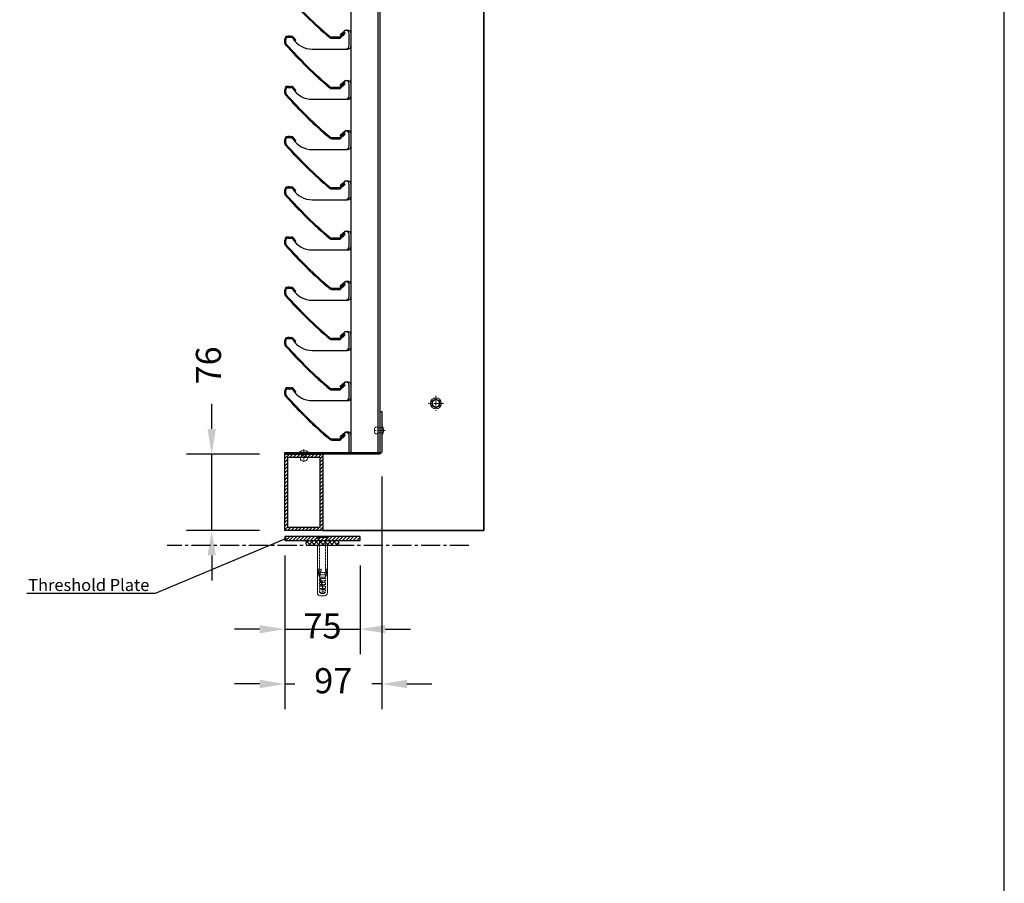
# Model space of a CAD drawing. Units: millimetres. Extents: x 343 to 9638, y -93 to 5907.
# Drawn here: x 3518 to 4498, y 2468 to 3328 of the extents above; entities that cross this region are included whole.
import ezdxf
from ezdxf import colors
from ezdxf.entities.mleader import LeaderData, LeaderLine
from ezdxf.enums import TextEntityAlignment as Align
from ezdxf.math import Vec2, Vec3

# ---------------------------------------------------------------- set-up
doc = ezdxf.new("R2010")
doc.units = ezdxf.units.MM
for name, pattern in [('CACHE', [0.375, 0.25, -0.125]), ('CENTER2', [28.575, 19.05, -3.175, 3.175, -3.175]), ('CENTRE2', [28.575, 19.05, -3.175, 3.175, -3.175]), ('LT-SOLID', [0])]:
    doc.linetypes.add(name, pattern=pattern)
for name, color, linetype in [('BORD', 7, 'Continuous'), ('BORDER_TEXT', 7, 'LT-SOLID'), ('Dimension 1-5', 4, 'Continuous'), ('LOUVRE FRAME', 2, 'Continuous'), ('LOUVRE_BLADE', 60, 'Continuous'), ('LOUVRE_FRAME', 50, 'Continuous'), ('LOUVRE_MULLION', 120, 'Continuous')]:
    doc.layers.add(name, color=color, linetype=linetype)
doc.layers.add('LOUVRE_FIXING_cleat', color=10, linetype='Continuous', lineweight=35)
for name, color, linetype, lineweight, true_color in [('LOUVRE_FIXINGS', 7, 'Continuous', 13, 0x5b5b5b), ('LOUVRE_FIXINGS-centreline', 7, 'CENTRE2', 5, 0x5b5b5b), ('LOUVRE_weather_seal', 7, 'Continuous', 20, 0xcc6600)]:
    doc.layers.add(name, color=color, linetype=linetype, lineweight=lineweight, true_color=true_color)
doc.layers.add('X_construction_lines', color=221, linetype='CENTER2', plot=False)
doc.styles.add('ALPS', font='arial.ttf')
doc.styles.get("Standard").update_dxf_attribs({"font": 'calibri.ttf'})
doc.dimstyles.new('1-5', dxfattribs={"dimscale": 10, "dimtxt": 2.5, "dimasz": 2.5, "dimexe": 2.5, "dimexo": 2.5, "dimgap": 2, "dimtad": 0, "dimdec": 0, "dimtxsty": 'Standard', "dimcen": 2.5, "dimadec": 0, "dimazin": 0, "dimtfac": 1, "dimtdec": 0, "dimtix": 1, "dimtmove": 0, "dimatfit": 0, "dimfxl": 1, "dimarcsym": 0})

# ---------------------------------------------------------------- blocks, each defined once
blk = doc.blocks.new('A3 ALPS SALES Portrait - RESCALED TB')
at = {"layer": 'BORD', "linetype": 'Continuous'}
blk.add_lwpolyline([(141.078, 8.051), (418.078, 8.051), (418.078, 408.051), (141.078, 408.051), (141.078, 8.051)], dxfattribs=at)
at = {"layer": 'BORDER_TEXT', "style": 'ALPS'}
for tag, height, p in [('TITLE_ROW_1', 1.875, (366.869, 49.706)), ('TITLE_ROW_2', 1.875, (366.869, 46.58)), ('TITLE_ROW_3', 1.875, (366.869, 43.464)), ('TITLE_ROW_4', 1.875, (366.869, 40.314)), ('TITLE_ROW_5', 1.875, (366.869, 37.201)), ('DRG_NO', 2.625, (354.328, 13.045))]:
    blk.add_attdef(tag, text='', height=height, dxfattribs=at).set_placement(p, align=Align.TOP_LEFT)
blk.add_attdef('ISS', text='', height=2.625, dxfattribs=at).set_placement((412.038, 13.057), align=Align.TOP_CENTER)
blk = doc.blocks.new('*D56')
at = {"layer": 'Defpoints', "color": 0, "transparency": 16777216}
for p in [(3709.47, 2895.63), (3782.22, 2895.63), (3782.22, 2819.63)]:
    blk.add_point(p, dxfattribs=at)
at = {"layer": 'Dimension 1-5', "color": 0, "lineweight": -2, "transparency": 16777216}
for p, q in [((3709.47, 2920.63), (3709.47, 2945.63)), ((3757.22, 2895.63), (3684.47, 2895.63)), ((3709.47, 2819.63), (3709.47, 2895.63)), ((3757.22, 2819.63), (3684.47, 2819.63)), ((3709.47, 2794.63), (3709.47, 2769.63))]:
    blk.add_line(p, q, dxfattribs=at)
at = {"layer": 'Dimension 1-5', "color": 0, "transparency": 16777216}
for points in [[(3705.3, 2920.63), (3713.63, 2920.63), (3709.47, 2895.63)], [(3705.3, 2794.63), (3713.63, 2794.63), (3709.47, 2819.63)]]:
    blk.add_solid(points, dxfattribs=at)
at = {"layer": 'Dimension 1-5', "color": 0, "transparency": 16777216, "insert": (3709.47, 2983.86), "char_height": 25, "attachment_point": 5, "rotation": 90}
blk.add_mtext('76', dxfattribs=at)
blk = doc.blocks.new('*D57')
at = {"layer": 'Defpoints', "color": 0, "transparency": 16777216}
for p in [(3782.22, 2809.63), (3857.22, 2809.63), (3857.22, 2721.26)]:
    blk.add_point(p, dxfattribs=at)
at = {"layer": 'Dimension 1-5', "color": 0, "lineweight": -2, "transparency": 16777216}
for p, q in [((3782.22, 2784.63), (3782.22, 2696.26)), ((3857.22, 2784.63), (3857.22, 2696.26)), ((3757.22, 2721.26), (3732.22, 2721.26)), ((3782.22, 2721.26), (3857.22, 2721.26)), ((3882.22, 2721.26), (3907.22, 2721.26))]:
    blk.add_line(p, q, dxfattribs=at)
at = {"layer": 'Dimension 1-5', "color": 0, "transparency": 16777216}
for points in [[(3757.22, 2725.43), (3757.22, 2717.1), (3782.22, 2721.26)], [(3882.22, 2725.43), (3882.22, 2717.1), (3857.22, 2721.26)]]:
    blk.add_solid(points, dxfattribs=at)
at = {"layer": 'Dimension 1-5', "color": 0, "transparency": 16777216, "insert": (3819.72, 2721.26), "char_height": 25, "attachment_point": 5}
blk.add_mtext('75', dxfattribs=at)
blk = doc.blocks.new('*D59')
at = {"layer": 'Defpoints', "color": 0, "transparency": 16777216}
for p in [(3878.72, 2898.13), (3782.22, 2819.63), (3878.72, 2666.73)]:
    blk.add_point(p, dxfattribs=at)
at = {"layer": 'Dimension 1-5', "color": 0, "lineweight": -2, "transparency": 16777216}
for p, q in [((3878.72, 2873.13), (3878.72, 2641.73)), ((3782.22, 2794.63), (3782.22, 2641.73)), ((3757.22, 2666.73), (3732.22, 2666.73)), ((3782.22, 2666.73), (3792.21, 2666.73)), ((3878.72, 2666.73), (3868.73, 2666.73)), ((3903.72, 2666.73), (3928.72, 2666.73))]:
    blk.add_line(p, q, dxfattribs=at)
at = {"layer": 'Dimension 1-5', "color": 0, "transparency": 16777216}
for points in [[(3757.22, 2670.89), (3757.22, 2662.56), (3782.22, 2666.73)], [(3903.72, 2670.89), (3903.72, 2662.56), (3878.72, 2666.73)]]:
    blk.add_solid(points, dxfattribs=at)
at = {"layer": 'Dimension 1-5', "color": 0, "transparency": 16777216, "insert": (3830.47, 2666.73), "char_height": 25, "attachment_point": 5}
blk.add_mtext('97', dxfattribs=at)

msp = doc.modelspace()

# ---------------------------------------------------------------- linework, layer by layer
at = {"layer": 'LOUVRE FRAME', "color": 0}
msp.add_lwpolyline([(3876.22, 2895.63), (3782.22, 2895.63), (3782.22, 2897.13), (3876.22, 2897.13, 0.414214), (3877.22, 2898.13), (3877.22, 2938.13), (3878.72, 2938.13), (3878.72, 2898.13, -0.414214)], format="xyb", close=True, dxfattribs=at)
at = {"layer": 'LOUVRE_BLADE', "color": 0}
for p, q in [((3836.82, 3310.53), (3841.35, 3314.6)), ((3837.21, 3309.53), (3842.02, 3313.86)), ((3840.68, 3315.34), (3837.96, 3312.9)), ((3837.96, 3312.9), (3838.63, 3312.16)), ((3782.22, 3305.18), (3782.22, 3308.63)), ((3782.46, 3304.12), (3782.42, 3304.12)), ((3783.22, 3305.18), (3783.22, 3308.63)), ((3785.22, 3311.63), (3788.42, 3311.63)), ((3786.87, 3311.63), (3785.22, 3311.63)), ((3785.22, 3310.63), (3788.43, 3310.63)), ((3789.88, 3310), (3792.69, 3307.2)), ((3793.39, 3307.9), (3790.55, 3310.75)), ((3792.69, 3307.2), (3793.39, 3307.9)), ((3836.82, 3310.53), (3828.95, 3310.53)), ((3828.95, 3309.53), (3837.21, 3309.53)), ((3836.82, 3260.53), (3841.35, 3264.6)), ((3837.21, 3259.53), (3842.02, 3263.86)), ((3840.68, 3265.34), (3837.96, 3262.9)), ((3782.22, 3255.18), (3782.22, 3258.63)), ((3782.45, 3254.12), (3782.42, 3254.12)), ((3783.22, 3255.18), (3783.22, 3258.63)), ((3785.22, 3261.63), (3788.42, 3261.63)), ((3786.86, 3261.63), (3785.22, 3261.63)), ((3785.22, 3260.63), (3788.43, 3260.63)), ((3789.88, 3260), (3792.69, 3257.2)), ((3793.39, 3257.9), (3790.55, 3260.75)), ((3792.69, 3257.2), (3793.39, 3257.9)), ((3836.82, 3260.53), (3828.95, 3260.53)), ((3828.95, 3259.53), (3837.21, 3259.53)), ((3837.96, 3262.9), (3838.63, 3262.16)), ((3840.68, 3215.34), (3837.96, 3212.9)), ((3782.22, 3205.18), (3782.22, 3208.63)), ((3783.22, 3205.18), (3783.22, 3208.63)), ((3785.22, 3211.63), (3788.42, 3211.63)), ((3786.85, 3211.63), (3785.22, 3211.63)), ((3785.22, 3210.63), (3788.43, 3210.63)), ((3789.88, 3210), (3792.69, 3207.2)), ((3793.39, 3207.9), (3790.55, 3210.75)), ((3792.69, 3207.2), (3793.39, 3207.9)), ((3836.82, 3210.53), (3828.95, 3210.53)), ((3828.95, 3209.53), (3837.21, 3209.53)), ((3836.82, 3210.53), (3841.35, 3214.6)), ((3837.21, 3209.53), (3842.02, 3213.86)), ((3837.96, 3212.9), (3838.63, 3212.16)), ((3782.45, 3204.12), (3782.42, 3204.12)), ((3782.22, 3155.18), (3782.22, 3158.63)), ((3783.22, 3155.18), (3783.22, 3158.63)), ((3785.22, 3161.63), (3788.42, 3161.63)), ((3786.82, 3161.63), (3785.22, 3161.63)), ((3785.22, 3160.63), (3788.43, 3160.63)), ((3789.88, 3160), (3792.69, 3157.2)), ((3793.39, 3157.9), (3790.55, 3160.75)), ((3792.69, 3157.2), (3793.39, 3157.9)), ((3836.82, 3160.53), (3828.95, 3160.53)), ((3828.95, 3159.53), (3837.21, 3159.53)), ((3836.82, 3160.53), (3841.35, 3164.6)), ((3837.21, 3159.53), (3842.02, 3163.86)), ((3840.68, 3165.34), (3837.96, 3162.9)), ((3837.96, 3162.9), (3838.63, 3162.16)), ((3782.22, 3105.18), (3782.22, 3108.63)), ((3783.22, 3105.18), (3783.22, 3108.63)), ((3785.22, 3111.63), (3788.42, 3111.63)), ((3786.84, 3111.63), (3785.22, 3111.63)), ((3785.22, 3110.63), (3788.43, 3110.63)), ((3789.88, 3110), (3792.69, 3107.2)), ((3793.39, 3107.9), (3790.55, 3110.75)), ((3792.69, 3107.2), (3793.39, 3107.9)), ((3836.82, 3110.53), (3828.95, 3110.53)), ((3828.95, 3109.53), (3837.21, 3109.53)), ((3836.82, 3110.53), (3841.35, 3114.6)), ((3837.21, 3109.53), (3842.02, 3113.86)), ((3840.68, 3115.34), (3837.96, 3112.9)), ((3837.96, 3112.9), (3838.63, 3112.16)), ((3782.43, 3104.12), (3782.42, 3104.12)), ((3782.22, 3055.18), (3782.22, 3058.63)), ((3783.22, 3055.18), (3783.22, 3058.63)), ((3785.22, 3061.63), (3788.42, 3061.63)), ((3786.82, 3061.63), (3785.22, 3061.63)), ((3785.22, 3060.63), (3788.43, 3060.63)), ((3789.88, 3060), (3792.69, 3057.2)), ((3793.39, 3057.9), (3790.55, 3060.75)), ((3792.69, 3057.2), (3793.39, 3057.9)), ((3836.82, 3060.53), (3828.95, 3060.53)), ((3828.95, 3059.53), (3837.21, 3059.53)), ((3836.82, 3060.53), (3841.35, 3064.6)), ((3837.21, 3059.53), (3842.02, 3063.86)), ((3840.68, 3065.34), (3837.96, 3062.9)), ((3837.96, 3062.9), (3838.63, 3062.16)), ((3785.22, 3011.63), (3788.42, 3011.63)), ((3786.83, 3011.63), (3785.22, 3011.63)), ((3785.22, 3010.63), (3788.43, 3010.63)), ((3789.88, 3010), (3792.69, 3007.2)), ((3793.39, 3007.9), (3790.55, 3010.75)), ((3836.82, 3010.53), (3828.95, 3010.53)), ((3828.95, 3009.53), (3837.21, 3009.53)), ((3836.82, 3010.53), (3841.35, 3014.6)), ((3837.21, 3009.53), (3842.02, 3013.86)), ((3840.68, 3015.34), (3837.96, 3012.9)), ((3837.96, 3012.9), (3838.63, 3012.16)), ((3782.22, 3005.18), (3782.22, 3008.63)), ((3782.42, 3004.12), (3782.42, 3004.12)), ((3783.22, 3005.18), (3783.22, 3008.63)), ((3792.69, 3007.2), (3793.39, 3007.9)), ((3785.22, 2961.63), (3788.42, 2961.63)), ((3786.82, 2961.63), (3785.22, 2961.63)), ((3785.22, 2960.63), (3788.43, 2960.63)), ((3789.88, 2960), (3792.69, 2957.2)), ((3793.39, 2957.9), (3790.55, 2960.75)), ((3836.82, 2960.53), (3828.95, 2960.53)), ((3836.82, 2960.53), (3841.35, 2964.6)), ((3837.21, 2959.53), (3842.02, 2963.86)), ((3840.68, 2965.34), (3837.96, 2962.9)), ((3837.96, 2962.9), (3838.63, 2962.16)), ((3782.22, 2955.18), (3782.22, 2958.63)), ((3783.22, 2955.18), (3783.22, 2958.63)), ((3792.69, 2957.2), (3793.39, 2957.9)), ((3828.95, 2959.53), (3837.21, 2959.53)), ((3836.82, 2910.53), (3841.35, 2914.6)), ((3837.21, 2909.53), (3842.02, 2913.86)), ((3840.68, 2915.34), (3837.96, 2912.9)), ((3837.96, 2912.9), (3838.63, 2912.16)), ((3836.82, 2910.53), (3828.95, 2910.53)), ((3828.95, 2909.53), (3837.21, 2909.53)), ((3833.08, 2909.53), (3828.95, 2909.53))]:
    msp.add_line(p, q, dxfattribs=at)
for centre, radius, start, end in [((4084.18, 3617.91), 401, 221.30998, 230.11204), ((4084.18, 3617.91), 400, 221.30996, 230.11205), ((3841.35, 3314.6), 1, 312.00228, 131.99581), ((3785.22, 3308.63), 3, 89.99999, 180), ((3785.22, 3305.18), 3, 180, 221.30997), ((4084.18, 3567.91), 401, 221.30998, 230.11204), ((3785.22, 3308.63), 2, 89.99999, 180), ((3785.22, 3305.18), 2, 180, 221.30996), ((4084.18, 3567.91), 400, 221.30996, 230.11205), ((3788.42, 3308.63), 3, 45, 90), ((3788.43, 3308.63), 2, 43.43417, 89.99586), ((3828.95, 3312.53), 3, 230.11204, 270), ((3828.95, 3312.53), 2, 230.11205, 270), ((3841.35, 3264.6), 1, 312.00228, 131.99581), ((3785.22, 3258.63), 3, 89.99999, 180), ((3785.22, 3255.18), 3, 180, 221.30997), ((3785.22, 3258.63), 2, 89.99999, 180), ((3785.22, 3255.18), 2, 180, 221.30996), ((3788.42, 3258.63), 3, 45, 90), ((3788.43, 3258.63), 2, 43.43417, 89.99586), ((3828.95, 3262.53), 3, 230.11204, 270), ((3828.95, 3262.53), 2, 230.11205, 270), ((4084.18, 3517.91), 401, 221.30998, 230.11204), ((4084.18, 3517.91), 400, 221.30996, 230.11205), ((3841.35, 3214.6), 1, 312.00228, 131.99581), ((3785.22, 3208.63), 3, 89.99999, 180), ((3785.22, 3205.18), 3, 180, 221.30997), ((3785.22, 3208.63), 2, 89.99999, 180), ((3785.22, 3205.18), 2, 180, 221.30996), ((3788.42, 3208.63), 3, 45, 90), ((3788.43, 3208.63), 2, 43.43417, 89.99586), ((3828.95, 3212.53), 3, 230.11204, 270), ((3828.95, 3212.53), 2, 230.11205, 270), ((4084.18, 3467.91), 401, 221.30998, 230.11204), ((4084.18, 3467.91), 400, 221.30996, 230.11205), ((3785.22, 3158.63), 3, 89.99999, 180), ((3785.22, 3158.63), 2, 89.99999, 180), ((3788.42, 3158.63), 3, 45, 90), ((3788.43, 3158.63), 2, 43.43417, 89.99586), ((3828.95, 3162.53), 3, 230.11204, 270), ((3828.95, 3162.53), 2, 230.11205, 270), ((3841.35, 3164.6), 1, 312.00228, 131.99581), ((3785.22, 3155.18), 3, 180, 221.30997), ((4084.18, 3417.91), 401, 221.30998, 230.11204), ((3785.22, 3155.18), 2, 180, 221.30996), ((4084.18, 3417.91), 400, 221.30996, 230.11205), ((3785.22, 3108.63), 3, 89.99999, 180), ((3785.22, 3108.63), 2, 89.99999, 180), ((3788.42, 3108.63), 3, 45, 90), ((3788.43, 3108.63), 2, 43.43417, 89.99586), ((3828.95, 3112.53), 3, 230.11204, 270), ((3828.95, 3112.53), 2, 230.11205, 270), ((3841.35, 3114.6), 1, 312.00228, 131.99581), ((3785.22, 3105.18), 3, 180, 221.30997), ((4084.18, 3367.91), 401, 221.30998, 230.11204), ((3785.22, 3105.18), 2, 180, 221.30996), ((4084.18, 3367.91), 400, 221.30996, 230.11205), ((3785.22, 3058.63), 3, 89.99999, 180), ((3785.22, 3058.63), 2, 89.99999, 180), ((3788.42, 3058.63), 3, 45, 90), ((3788.43, 3058.63), 2, 43.43417, 89.99586), ((3828.95, 3062.53), 3, 230.11204, 270), ((3828.95, 3062.53), 2, 230.11205, 270), ((3841.35, 3064.6), 1, 312.00228, 131.99581), ((3785.22, 3055.18), 3, 180, 221.30997), ((4084.18, 3317.91), 401, 221.30998, 230.11204), ((3785.22, 3055.18), 2, 180, 221.30996), ((4084.18, 3317.91), 400, 221.30996, 230.11205), ((3785.22, 3008.63), 3, 89.99999, 180), ((3785.22, 3008.63), 2, 89.99999, 180), ((3788.42, 3008.63), 3, 45, 90), ((3788.43, 3008.63), 2, 43.43417, 89.99586), ((3828.95, 3012.53), 3, 230.11204, 270), ((3828.95, 3012.53), 2, 230.11205, 270), ((3841.35, 3014.6), 1, 312.00228, 131.99581), ((3785.22, 3005.18), 3, 180, 221.30997), ((4084.18, 3267.91), 401, 221.30998, 230.11204), ((3785.22, 3005.18), 2, 180, 221.30996), ((4084.18, 3267.91), 400, 221.30996, 230.11205), ((3785.22, 2958.63), 3, 89.99999, 180), ((3785.22, 2958.63), 2, 89.99999, 180), ((3788.42, 2958.63), 3, 45, 90), ((3788.43, 2958.63), 2, 43.43417, 89.99586), ((3828.95, 2962.53), 3, 230.11204, 270), ((3828.95, 2962.53), 2, 230.11205, 270), ((3841.35, 2964.6), 1, 312.00228, 131.99581), ((3785.22, 2955.18), 3, 180, 221.30997), ((4084.18, 3217.91), 401, 221.30998, 230.11204), ((3785.22, 2955.18), 2, 180, 221.30996), ((4084.18, 3217.91), 400, 221.30996, 230.11205), ((3828.95, 2912.53), 2, 230.11205, 270), ((3841.35, 2914.6), 1, 312.00228, 131.99581), ((3828.95, 2912.53), 3, 230.11204, 270)]:
    msp.add_arc(centre, radius, start, end, dxfattribs=at)
at = {"layer": 'LOUVRE_FIXING_cleat', "color": 0}
for p, q in [((3980.22, 4995.09), (3980.22, 2819.63)), ((3980.22, 2819.63), (3820.22, 2819.63))]:
    msp.add_line(p, q, dxfattribs=at)
at = {"layer": 'LOUVRE_FIXINGS', "color": 0}
for p, q in [((3932.6, 2950.72), (3928.6, 2948.41)), ((3936.6, 2948.41), (3932.6, 2950.72)), ((3928.6, 2948.41), (3928.6, 2943.8)), ((3928.6, 2943.8), (3932.6, 2941.49)), ((3932.6, 2941.49), (3936.6, 2943.8)), ((3936.6, 2943.8), (3936.6, 2948.41)), ((3875.2, 2916.05), (3875.2, 2922.35)), ((3878.72, 2921.6), (3875.2, 2921.6)), ((3878.72, 2923.95), (3878.72, 2914.45)), ((3880.48, 2920.36), (3880.48, 2920.68)), ((3878.72, 2916.8), (3875.2, 2916.8)), ((3880.48, 2917.73), (3880.48, 2918.04)), ((3796.47, 2897.13), (3805.97, 2897.13)), ((3804.37, 2892.53), (3798.07, 2892.53)), ((3798.82, 2897.13), (3798.82, 2892.53)), ((3800.06, 2898.88), (3799.75, 2898.88)), ((3802.7, 2898.88), (3802.38, 2898.88)), ((3803.62, 2897.13), (3803.62, 2892.53)), ((3814.12, 2813.63), (3825.32, 2813.63)), ((3814.12, 2812.63), (3814.12, 2813.63)), ((3825.32, 2813.63), (3825.32, 2812.63)), ((3816.72, 2809.63), (3814.12, 2812.63)), ((3825.32, 2812.63), (3814.12, 2812.63)), ((3814.72, 2757.63), (3814.72, 2804.63)), ((3822.72, 2809.63), (3816.72, 2809.63)), ((3825.32, 2812.63), (3822.72, 2809.63)), ((3824.72, 2804.63), (3824.72, 2757.63)), ((3821.72, 2754.63), (3817.72, 2754.63))]:
    msp.add_line(p, q, dxfattribs=at)
at = {"layer": 'LOUVRE_FIXINGS', "color": 0, "linetype": 'CENTER2', "ltscale": 0.5}
for p, q in [((3932.6, 2953.6), (3932.6, 2938.6)), ((3940.1, 2946.1), (3925.1, 2946.1))]:
    msp.add_line(p, q, dxfattribs=at)
at = {"layer": 'LOUVRE_FIXINGS', "color": 0, "linetype": 'CACHE'}
for p, q in [((3816.72, 2780.73), (3816.72, 2809.63)), ((3816.72, 2809.63), (3822.72, 2809.63)), ((3822.72, 2809.63), (3822.72, 2777.63)), ((3815.3, 2781.09), (3814.93, 2781.03)), ((3815.06, 2780.24), (3814.93, 2781.03)), ((3815.18, 2779.51), (3815.06, 2780.24)), ((3815.29, 2778.83), (3815.18, 2779.51)), ((3815.4, 2778.2), (3815.29, 2778.83)), ((3815.43, 2780.3), (3815.3, 2781.09)), ((3816.72, 2780.73), (3815.3, 2781.09)), ((3815.5, 2777.61), (3815.4, 2778.2)), ((3815.55, 2779.57), (3815.43, 2780.3)), ((3815.6, 2777.07), (3815.5, 2777.61)), ((3815.66, 2778.89), (3815.55, 2779.57)), ((3815.7, 2776.56), (3815.6, 2777.07)), ((3815.77, 2778.26), (3815.66, 2778.89)), ((3815.81, 2776.08), (3815.7, 2776.56)), ((3815.87, 2777.68), (3815.77, 2778.26)), ((3815.92, 2775.63), (3815.81, 2776.08)), ((3815.97, 2777.14), (3815.87, 2777.68)), ((3816.03, 2775.2), (3815.92, 2775.63)), ((3816.07, 2776.64), (3815.97, 2777.14)), ((3816.14, 2774.79), (3816.03, 2775.2)), ((3816.17, 2776.16), (3816.07, 2776.64)), ((3816.26, 2774.4), (3816.14, 2774.79)), ((3816.28, 2775.72), (3816.17, 2776.16)), ((3816.38, 2774.03), (3816.26, 2774.4)), ((3816.39, 2775.3), (3816.28, 2775.72)), ((3816.5, 2773.66), (3816.38, 2774.03)), ((3816.5, 2774.9), (3816.39, 2775.3)), ((3816.62, 2774.51), (3816.5, 2774.9)), ((3816.62, 2773.3), (3816.5, 2773.66)), ((3816.57, 2779.91), (3816.58, 2780.18)), ((3816.57, 2779.62), (3816.57, 2779.91)), ((3816.58, 2779.31), (3816.57, 2779.62)), ((3816.58, 2780.18), (3816.6, 2780.44)), ((3816.59, 2778.99), (3816.58, 2779.31)), ((3816.61, 2778.65), (3816.59, 2778.99)), ((3816.6, 2780.44), (3816.62, 2780.67)), ((3816.63, 2778.3), (3816.61, 2778.65)), ((3816.73, 2774.14), (3816.62, 2774.51)), ((3816.66, 2777.94), (3816.63, 2778.3)), ((3816.7, 2777.54), (3816.66, 2777.94)), ((3816.75, 2777.1), (3816.7, 2777.54)), ((3818.68, 2781.03), (3816.72, 2780.73)), ((3816.85, 2773.78), (3816.73, 2774.14)), ((3816.8, 2776.58), (3816.75, 2777.1)), ((3816.86, 2775.98), (3816.8, 2776.58)), ((3816.98, 2773.43), (3816.85, 2773.78)), ((3816.93, 2775.27), (3816.86, 2775.98)), ((3817, 2774.43), (3816.93, 2775.27)), ((3817.09, 2773.44), (3817, 2774.43)), ((3817.2, 2773.15), (3817.27, 2774.08)), ((3817.27, 2774.08), (3817.33, 2774.88)), ((3817.33, 2774.88), (3817.4, 2775.58)), ((3822.72, 2775.38), (3817.38, 2775.38)), ((3817.4, 2775.58), (3817.46, 2776.18)), ((3817.46, 2776.18), (3817.54, 2776.71)), ((3817.54, 2776.71), (3817.61, 2777.17)), ((3817.61, 2777.17), (3817.7, 2777.59)), ((3817.7, 2777.59), (3817.79, 2777.98)), ((3822.72, 2777.63), (3817.71, 2777.63)), ((3817.79, 2777.98), (3817.9, 2778.35)), ((3817.9, 2778.35), (3818.01, 2778.71)), ((3818.01, 2778.71), (3818.13, 2779.07)), ((3818.13, 2779.07), (3818.25, 2779.44)), ((3818.25, 2779.44), (3818.37, 2779.81)), ((3818.37, 2779.81), (3818.48, 2780.19)), ((3818.48, 2780.19), (3818.59, 2780.6)), ((3818.59, 2780.6), (3818.68, 2781.03)), ((3822.2, 2777.63), (3822.2, 2775.38)), ((3822.72, 2780.73), (3824.14, 2781.09)), ((3822.72, 2775.38), (3822.72, 2773.13)), ((3822.72, 2774.18), (3822.83, 2774.51)), ((3822.82, 2773.3), (3822.95, 2773.66)), ((3822.83, 2774.51), (3822.95, 2774.9)), ((3822.95, 2774.9), (3823.06, 2775.3)), ((3822.95, 2773.66), (3823.07, 2774.03)), ((3823.06, 2775.3), (3823.17, 2775.72)), ((3823.07, 2774.03), (3823.19, 2774.4)), ((3823.17, 2775.72), (3823.27, 2776.16)), ((3823.19, 2774.4), (3823.31, 2774.79)), ((3823.27, 2776.16), (3823.37, 2776.64)), ((3823.31, 2774.79), (3823.42, 2775.2)), ((3823.37, 2776.64), (3823.48, 2777.14)), ((3823.42, 2775.2), (3823.53, 2775.63)), ((3823.48, 2777.14), (3823.58, 2777.68)), ((3823.53, 2775.63), (3823.64, 2776.08)), ((3823.58, 2777.68), (3823.68, 2778.26)), ((3823.64, 2776.08), (3823.74, 2776.56)), ((3823.68, 2778.26), (3823.78, 2778.89)), ((3823.74, 2776.56), (3823.84, 2777.07)), ((3823.78, 2778.89), (3823.9, 2779.57)), ((3823.84, 2777.07), (3823.94, 2777.61)), ((3823.9, 2779.57), (3824.01, 2780.3)), ((3823.94, 2777.61), (3824.05, 2778.2)), ((3824.01, 2780.3), (3824.14, 2781.09)), ((3824.05, 2778.2), (3824.15, 2778.83)), ((3824.14, 2781.09), (3824.51, 2781.03)), ((3824.15, 2778.83), (3824.27, 2779.51)), ((3824.27, 2779.51), (3824.38, 2780.24)), ((3824.38, 2780.24), (3824.51, 2781.03)), ((3816.75, 2772.95), (3816.62, 2773.3)), ((3816.72, 2769.38), (3816.72, 2771.63)), ((3816.72, 2771.63), (3817.2, 2771.55)), ((3817.36, 2769.38), (3816.72, 2769.38)), ((3816.72, 2765.63), (3816.72, 2767.88)), ((3817.82, 2767.88), (3816.72, 2767.88)), ((3818.47, 2765.63), (3816.72, 2765.63)), ((3816.72, 2761.88), (3816.72, 2764.13)), ((3818.85, 2764.13), (3816.72, 2764.13)), ((3816.88, 2772.6), (3816.75, 2772.95)), ((3817.01, 2772.24), (3816.88, 2772.6)), ((3817.1, 2773.08), (3816.98, 2773.43)), ((3817.22, 2771.64), (3817.01, 2772.24)), ((3817.23, 2772.72), (3817.1, 2773.08)), ((3817.4, 2771.16), (3817.22, 2771.64)), ((3817.25, 2767.88), (3817.25, 2769.38)), ((3817.25, 2764.13), (3817.25, 2765.63)), ((3817.49, 2772.01), (3817.36, 2772.37)), ((3817.47, 2769.05), (3817.36, 2769.38)), ((3817.53, 2770.79), (3817.4, 2771.16)), ((3817.59, 2768.65), (3817.47, 2769.05)), ((3817.62, 2771.65), (3817.49, 2772.01)), ((3817.66, 2770.41), (3817.53, 2770.79)), ((3817.77, 2768.06), (3817.59, 2768.65)), ((3817.75, 2771.28), (3817.62, 2771.65)), ((3817.78, 2770.03), (3817.66, 2770.41)), ((3822.72, 2773.13), (3817.72, 2773.13)), ((3817.88, 2770.91), (3817.75, 2771.28)), ((3817.82, 2767.88), (3817.77, 2768.06)), ((3817.91, 2769.63), (3817.78, 2770.03)), ((3818.01, 2770.53), (3817.88, 2770.91)), ((3818.04, 2769.23), (3817.91, 2769.63)), ((3818.05, 2772.22), (3817.92, 2772.57)), ((3818.14, 2770.14), (3818.01, 2770.53)), ((3818.17, 2768.82), (3818.04, 2769.23)), ((3818.18, 2771.85), (3818.05, 2772.22)), ((3818.27, 2769.75), (3818.14, 2770.14)), ((3818.35, 2768.23), (3818.17, 2768.82)), ((3818.26, 2771.63), (3818.18, 2771.85)), ((3822.72, 2771.63), (3818.26, 2771.63)), ((3818.4, 2769.34), (3818.27, 2769.75)), ((3818.59, 2767.42), (3818.35, 2768.23)), ((3818.52, 2768.93), (3818.4, 2769.34)), ((3818.52, 2765.45), (3818.47, 2765.63)), ((3818.65, 2768.52), (3818.52, 2768.93)), ((3818.62, 2765.08), (3818.52, 2765.45)), ((3818.84, 2766.52), (3818.59, 2767.42)), ((3818.71, 2764.71), (3818.62, 2765.08)), ((3818.77, 2768.11), (3818.65, 2768.52)), ((3818.8, 2764.34), (3818.71, 2764.71)), ((3818.89, 2767.69), (3818.77, 2768.11)), ((3818.85, 2764.13), (3818.8, 2764.34)), ((3818.99, 2765.99), (3818.84, 2766.52)), ((3819.01, 2767.29), (3818.89, 2767.69)), ((3819.1, 2765.61), (3818.99, 2765.99)), ((3822.72, 2769.38), (3819.01, 2769.38)), ((3819.1, 2769.11), (3819.01, 2769.38)), ((3819.13, 2766.88), (3819.01, 2767.29)), ((3819.22, 2768.69), (3819.1, 2769.11)), ((3819.2, 2765.23), (3819.1, 2765.61)), ((3819.24, 2766.49), (3819.13, 2766.88)), ((3819.29, 2764.85), (3819.2, 2765.23)), ((3819.35, 2768.28), (3819.22, 2768.69)), ((3819.35, 2766.1), (3819.24, 2766.49)), ((3819.39, 2764.47), (3819.29, 2764.85)), ((3819.47, 2767.88), (3819.35, 2768.28)), ((3819.46, 2765.71), (3819.35, 2766.1)), ((3819.47, 2764.09), (3819.39, 2764.47)), ((3819.56, 2765.32), (3819.46, 2765.71)), ((3822.72, 2767.88), (3819.47, 2767.88)), ((3819.55, 2763.71), (3819.47, 2764.09)), ((3819.66, 2764.94), (3819.56, 2765.32)), ((3819.75, 2764.56), (3819.66, 2764.94)), ((3819.84, 2764.17), (3819.75, 2764.56)), ((3819.92, 2763.78), (3819.84, 2764.17)), ((3822.72, 2765.63), (3820.1, 2765.63)), ((3820.14, 2765.48), (3820.1, 2765.63)), ((3820.24, 2765.09), (3820.14, 2765.48)), ((3820.34, 2764.69), (3820.24, 2765.09)), ((3820.42, 2764.3), (3820.34, 2764.69)), ((3820.46, 2764.13), (3820.42, 2764.3)), ((3822.72, 2764.13), (3820.46, 2764.13)), ((3822.2, 2773.13), (3822.2, 2771.63)), ((3822.2, 2769.38), (3822.2, 2767.88)), ((3822.2, 2765.63), (3822.2, 2764.13)), ((3822.72, 2771.63), (3822.72, 2769.38)), ((3822.72, 2767.88), (3822.72, 2765.63)), ((3822.72, 2764.13), (3822.72, 2761.88)), ((3822.76, 2773.12), (3822.82, 2773.3)), ((3819.24, 2761.88), (3816.72, 2761.88)), ((3816.72, 2758.13), (3816.72, 2760.38)), ((3819.4, 2760.38), (3816.72, 2760.38)), ((3822.72, 2758.13), (3816.72, 2758.13)), ((3816.72, 2758.13), (3818.22, 2756.63)), ((3817.25, 2760.38), (3817.25, 2761.88)), ((3821.22, 2756.63), (3818.22, 2756.63)), ((3819.27, 2761.64), (3819.24, 2761.88)), ((3819.31, 2761.24), (3819.27, 2761.64)), ((3819.35, 2760.83), (3819.31, 2761.24)), ((3819.39, 2760.42), (3819.35, 2760.83)), ((3819.4, 2760.38), (3819.39, 2760.42)), ((3819.63, 2763.32), (3819.55, 2763.71)), ((3819.69, 2762.92), (3819.63, 2763.32)), ((3819.75, 2762.53), (3819.69, 2762.92)), ((3819.81, 2762.12), (3819.75, 2762.53)), ((3819.86, 2761.71), (3819.81, 2762.12)), ((3819.91, 2761.3), (3819.86, 2761.71)), ((3819.95, 2760.89), (3819.91, 2761.3)), ((3819.99, 2763.39), (3819.92, 2763.78)), ((3819.99, 2760.48), (3819.95, 2760.89)), ((3820.06, 2762.98), (3819.99, 2763.39)), ((3820.19, 2758.13), (3819.99, 2760.48)), ((3820.13, 2762.58), (3820.06, 2762.98)), ((3820.18, 2762.17), (3820.13, 2762.58)), ((3820.23, 2761.76), (3820.18, 2762.17)), ((3820.28, 2761.35), (3820.23, 2761.76)), ((3820.33, 2760.93), (3820.28, 2761.35)), ((3820.36, 2760.51), (3820.33, 2760.93)), ((3820.56, 2758.13), (3820.36, 2760.51)), ((3822.72, 2761.88), (3820.82, 2761.88)), ((3820.83, 2761.83), (3820.82, 2761.88)), ((3820.88, 2761.41), (3820.83, 2761.83)), ((3820.92, 2760.99), (3820.88, 2761.41)), ((3820.96, 2760.56), (3820.92, 2760.99)), ((3820.98, 2760.38), (3820.96, 2760.56)), ((3822.72, 2760.38), (3820.98, 2760.38)), ((3822.72, 2758.13), (3821.22, 2756.63)), ((3822.2, 2761.88), (3822.2, 2760.38)), ((3822.72, 2760.38), (3822.72, 2758.13))]:
    msp.add_line(p, q, dxfattribs=at)
at = {"layer": 'LOUVRE_FIXINGS', "color": 0}
for radius in [5.5, 3.5]:
    msp.add_circle((3932.6, 2946.1), radius, dxfattribs=at)
for centre, radius, start, end in [((3873.92, 2920.13), 2.57, 59.97772, 163.56253), ((3866.46, 2919.2), 5.26, 341.70382, 18.29618), ((3875.7, 2920.22), 4.8, 5.43508, 50.9221), ((3873.92, 2918.28), 2.57, 196.43747, 300.02228), ((3875.7, 2918.18), 4.8, 309.0779, 354.56492), ((3882.23, 2919.2), 2.1, 146.40916, 213.59084), ((3800.2, 2894.1), 4.8, 95.43508, 140.9221), ((3800.3, 2891.24), 2.57, 149.97772, 253.56253), ((3801.22, 2900.63), 2.1, 236.40916, 303.59084), ((3802.24, 2894.1), 4.8, 39.0779, 84.56492), ((3802.15, 2891.24), 2.57, 286.43747, 30.02228), ((3801.22, 2883.78), 5.26, 71.70382, 108.29618), ((3817.72, 2757.63), 3, 180, 270), ((3821.72, 2757.63), 3, 270, 0)]:
    msp.add_arc(centre, radius, start, end, dxfattribs=at)
at = {"layer": 'LOUVRE_FIXINGS-centreline', "color": 0, "ltscale": 0.4}
for p, q in [((3882.12, 2919.2), (3870.39, 2919.2)), ((3801.22, 2900.52), (3801.22, 2887.72))]:
    msp.add_line(p, q, dxfattribs=at)
at = {"layer": 'LOUVRE_FRAME', "color": 0, "linetype": 'Continuous'}
for p, q in [((3782.22, 2894.58), (3783.27, 2895.63)), ((3782.22, 2891.04), (3786.81, 2895.63)), ((3787.35, 2892.63), (3790.35, 2895.63)), ((3790.88, 2892.63), (3793.88, 2895.63)), ((3794.42, 2892.63), (3797.42, 2895.63)), ((3797.95, 2892.63), (3800.95, 2895.63)), ((3801.49, 2892.63), (3804.49, 2895.63)), ((3805.02, 2892.63), (3808.02, 2895.63)), ((3808.56, 2892.63), (3811.56, 2895.63)), ((3812.09, 2892.63), (3815.09, 2895.63)), ((3815.63, 2892.63), (3818.63, 2895.63)), ((3817.22, 2890.69), (3820.22, 2893.69)), ((3782.22, 2887.51), (3785.22, 2890.51)), ((3782.22, 2883.97), (3785.22, 2886.97)), ((3782.22, 2880.44), (3785.22, 2883.44)), ((3817.22, 2887.15), (3820.22, 2890.15)), ((3817.22, 2883.62), (3820.22, 2886.62)), ((3817.22, 2880.08), (3820.22, 2883.08)), ((3782.22, 2876.9), (3785.22, 2879.9)), ((3782.22, 2873.36), (3785.22, 2876.36)), ((3782.22, 2869.83), (3785.22, 2872.83)), ((3817.22, 2876.54), (3820.22, 2879.54)), ((3817.22, 2873.01), (3820.22, 2876.01)), ((3817.22, 2869.47), (3820.22, 2872.47)), ((3782.22, 2866.29), (3785.22, 2869.29)), ((3782.22, 2862.76), (3785.22, 2865.76)), ((3782.22, 2859.22), (3785.22, 2862.22)), ((3817.22, 2865.94), (3820.22, 2868.94)), ((3817.22, 2862.4), (3820.22, 2865.4)), ((3817.22, 2858.87), (3820.22, 2861.87)), ((3782.22, 2855.69), (3785.22, 2858.69)), ((3782.22, 2852.15), (3785.22, 2855.15)), ((3817.22, 2855.33), (3820.22, 2858.33)), ((3817.22, 2851.8), (3820.22, 2854.8)), ((3782.22, 2848.62), (3785.22, 2851.62)), ((3782.22, 2845.08), (3785.22, 2848.08)), ((3782.22, 2841.54), (3785.22, 2844.54)), ((3817.22, 2848.26), (3820.22, 2851.26)), ((3817.22, 2844.72), (3820.22, 2847.72)), ((3817.22, 2841.19), (3820.22, 2844.19)), ((3782.22, 2838.01), (3785.22, 2841.01)), ((3782.22, 2834.47), (3785.22, 2837.47)), ((3782.22, 2830.94), (3785.22, 2833.94)), ((3817.22, 2837.65), (3820.22, 2840.65)), ((3817.22, 2834.12), (3820.22, 2837.12)), ((3817.22, 2830.58), (3820.22, 2833.58)), ((3782.22, 2827.4), (3785.22, 2830.4)), ((3782.22, 2823.87), (3785.22, 2826.87)), ((3782.22, 2820.33), (3785.22, 2823.33)), ((3816.88, 2819.63), (3820.22, 2822.98)), ((3817.22, 2827.05), (3820.22, 2830.05)), ((3817.22, 2823.51), (3820.22, 2826.51)), ((3782.22, 2812.28), (3783.57, 2813.63)), ((3782.22, 2812.28), (3783.57, 2813.63)), ((3783.11, 2809.63), (3787.11, 2813.63)), ((3783.11, 2809.63), (3787.11, 2813.63)), ((3785.06, 2819.63), (3788.06, 2822.63)), ((3786.65, 2809.63), (3790.65, 2813.63)), ((3786.65, 2809.63), (3790.65, 2813.63)), ((3788.59, 2819.63), (3791.59, 2822.63)), ((3790.18, 2809.63), (3794.18, 2813.63)), ((3790.18, 2809.63), (3794.18, 2813.63)), ((3792.13, 2819.63), (3795.13, 2822.63)), ((3793.72, 2809.63), (3797.72, 2813.63)), ((3793.72, 2809.63), (3797.72, 2813.63)), ((3795.66, 2819.63), (3798.66, 2822.63)), ((3797.25, 2809.63), (3801.25, 2813.63)), ((3797.25, 2809.63), (3801.25, 2813.63)), ((3799.2, 2819.63), (3802.2, 2822.63)), ((3800.79, 2809.63), (3804.79, 2813.63)), ((3800.79, 2809.63), (3804.79, 2813.63)), ((3802.73, 2819.63), (3805.73, 2822.63)), ((3804.32, 2809.63), (3808.32, 2813.63)), ((3804.32, 2809.63), (3808.32, 2813.63)), ((3806.27, 2819.63), (3809.27, 2822.63)), ((3807.86, 2809.63), (3811.86, 2813.63)), ((3807.86, 2809.63), (3811.86, 2813.63)), ((3809.8, 2819.63), (3812.8, 2822.63)), ((3811.39, 2809.63), (3815.39, 2813.63)), ((3811.39, 2809.63), (3815.39, 2813.63)), ((3813.34, 2819.63), (3816.34, 2822.63)), ((3814.93, 2809.63), (3818.93, 2813.63)), ((3814.93, 2809.63), (3818.93, 2813.63)), ((3818.47, 2809.63), (3822.47, 2813.63)), ((3818.47, 2809.63), (3822.47, 2813.63)), ((3822, 2809.63), (3826, 2813.63)), ((3822, 2809.63), (3826, 2813.63)), ((3825.54, 2809.63), (3829.54, 2813.63)), ((3825.54, 2809.63), (3829.54, 2813.63)), ((3829.07, 2809.63), (3833.07, 2813.63)), ((3829.07, 2809.63), (3833.07, 2813.63)), ((3832.61, 2809.63), (3836.61, 2813.63)), ((3832.61, 2809.63), (3836.61, 2813.63)), ((3836.14, 2809.63), (3840.14, 2813.63)), ((3836.14, 2809.63), (3840.14, 2813.63)), ((3839.68, 2809.63), (3843.68, 2813.63)), ((3839.68, 2809.63), (3843.68, 2813.63)), ((3843.21, 2809.63), (3847.21, 2813.63)), ((3843.21, 2809.63), (3847.21, 2813.63)), ((3846.75, 2809.63), (3850.75, 2813.63)), ((3846.75, 2809.63), (3850.75, 2813.63)), ((3850.28, 2809.63), (3854.28, 2813.63)), ((3850.28, 2809.63), (3854.28, 2813.63)), ((3853.82, 2809.63), (3857.22, 2813.03)), ((3853.82, 2809.63), (3857.22, 2813.03))]:
    msp.add_line(p, q, dxfattribs=at)
at = {"layer": 'LOUVRE_FRAME', "color": 0}
for p, q in [((3782.22, 2819.63), (3782.22, 2895.63)), ((3782.22, 2895.63), (3820.22, 2895.63)), ((3785.22, 2822.63), (3785.22, 2892.63)), ((3785.22, 2892.63), (3817.22, 2892.63)), ((3817.22, 2892.63), (3817.22, 2822.63)), ((3820.22, 2895.63), (3820.22, 2819.63)), ((3820.22, 2819.63), (3782.22, 2819.63)), ((3857.22, 2813.63), (3782.22, 2813.63)), ((3782.22, 2813.63), (3782.22, 2809.63)), ((3857.22, 2813.63), (3782.22, 2813.63)), ((3782.22, 2813.63), (3782.22, 2809.63)), ((3817.22, 2822.63), (3785.22, 2822.63)), ((3857.22, 2809.63), (3857.22, 2813.63)), ((3857.22, 2809.63), (3857.22, 2813.63)), ((3782.22, 2809.63), (3857.22, 2809.63)), ((3782.22, 2809.63), (3857.22, 2809.63))]:
    msp.add_line(p, q, dxfattribs=at)
at = {"layer": 'LOUVRE_MULLION', "color": 0}
for p, q in [((3875.22, 2897.23), (3875.22, 4873.53)), ((3877.22, 2897.23), (3877.22, 4873.53)), ((3848.22, 2897.23), (3848.22, 4858.88)), ((3837.24, 3313.06), (3842.22, 3317.54)), ((3838.31, 3311.87), (3837.24, 3313.06)), ((3842.22, 3317.54), (3844.62, 3317.54)), ((3846.22, 3302.43), (3846.22, 3313.94)), ((3783.22, 3305.18), (3783.22, 3308.63)), ((3785.22, 3310.63), (3788.43, 3310.63)), ((3836.82, 3310.53), (3828.95, 3310.53)), ((3836.82, 3310.53), (3838.31, 3311.87)), ((3809.62, 3298.84), (3844.62, 3298.83)), ((3837.24, 3263.06), (3842.22, 3267.54)), ((3842.22, 3267.54), (3844.62, 3267.54)), ((3846.22, 3252.43), (3846.22, 3263.94)), ((3783.22, 3255.18), (3783.22, 3258.63)), ((3785.22, 3260.63), (3788.43, 3260.63)), ((3836.82, 3260.53), (3828.95, 3260.53)), ((3836.82, 3260.53), (3838.31, 3261.87)), ((3838.31, 3261.87), (3837.24, 3263.06)), ((3809.62, 3248.84), (3844.62, 3248.83)), ((3837.24, 3213.06), (3842.22, 3217.54)), ((3842.22, 3217.54), (3844.62, 3217.54)), ((3783.22, 3205.18), (3783.22, 3208.63)), ((3785.22, 3210.63), (3788.43, 3210.63)), ((3836.82, 3210.53), (3828.95, 3210.53)), ((3836.82, 3210.53), (3838.31, 3211.87)), ((3838.31, 3211.87), (3837.24, 3213.06)), ((3846.22, 3202.43), (3846.22, 3213.94)), ((3809.62, 3198.84), (3844.62, 3198.83)), ((3837.24, 3163.06), (3842.22, 3167.54)), ((3842.22, 3167.54), (3844.62, 3167.54)), ((3783.22, 3155.18), (3783.22, 3158.63)), ((3785.22, 3160.63), (3788.43, 3160.63)), ((3836.82, 3160.53), (3828.95, 3160.53)), ((3836.82, 3160.53), (3838.31, 3161.87)), ((3838.31, 3161.87), (3837.24, 3163.06)), ((3846.22, 3152.43), (3846.22, 3163.94)), ((3809.62, 3148.84), (3844.62, 3148.83)), ((3837.24, 3113.06), (3842.22, 3117.54)), ((3842.22, 3117.54), (3844.62, 3117.54)), ((3783.22, 3105.18), (3783.22, 3108.63)), ((3785.22, 3110.63), (3788.43, 3110.63)), ((3836.82, 3110.53), (3828.95, 3110.53)), ((3836.82, 3110.53), (3838.31, 3111.87)), ((3838.31, 3111.87), (3837.24, 3113.06)), ((3846.22, 3102.43), (3846.22, 3113.94)), ((3809.62, 3098.84), (3844.62, 3098.83)), ((3783.22, 3055.18), (3783.22, 3058.63)), ((3785.22, 3060.63), (3788.43, 3060.63)), ((3836.82, 3060.53), (3828.95, 3060.53)), ((3836.82, 3060.53), (3838.31, 3061.87)), ((3837.24, 3063.06), (3842.22, 3067.54)), ((3838.31, 3061.87), (3837.24, 3063.06)), ((3842.22, 3067.54), (3844.62, 3067.54)), ((3846.22, 3052.43), (3846.22, 3063.94)), ((3809.62, 3048.84), (3844.62, 3048.83)), ((3785.22, 3010.63), (3788.43, 3010.63)), ((3836.82, 3010.53), (3828.95, 3010.53)), ((3836.82, 3010.53), (3838.31, 3011.87)), ((3837.24, 3013.06), (3842.22, 3017.54)), ((3838.31, 3011.87), (3837.24, 3013.06)), ((3842.22, 3017.54), (3844.62, 3017.54)), ((3846.22, 3002.43), (3846.22, 3013.94)), ((3783.22, 3005.18), (3783.22, 3008.63)), ((3809.62, 2998.84), (3844.62, 2998.83)), ((3785.22, 2960.63), (3788.43, 2960.63)), ((3836.82, 2960.53), (3828.95, 2960.53)), ((3836.82, 2960.53), (3838.31, 2961.87)), ((3837.24, 2963.06), (3842.22, 2967.54)), ((3838.31, 2961.87), (3837.24, 2963.06)), ((3842.22, 2967.54), (3844.62, 2967.54)), ((3846.22, 2952.43), (3846.22, 2963.94)), ((3783.22, 2955.18), (3783.22, 2958.63)), ((3809.62, 2948.84), (3844.62, 2948.83)), ((3836.82, 2910.53), (3838.31, 2911.87)), ((3837.24, 2913.06), (3842.22, 2917.54)), ((3838.31, 2911.87), (3837.24, 2913.06)), ((3842.22, 2917.54), (3844.62, 2917.54)), ((3846.22, 2902.43), (3846.22, 2913.94)), ((3836.82, 2910.53), (3828.95, 2910.53)), ((3846.22, 2897.23), (3846.22, 2902.43)), ((3846.22, 2897.23), (3877.22, 2897.23))]:
    msp.add_line(p, q, dxfattribs=at)
for centre, radius, start, end in [((4084.18, 3617.91), 400, 221.30996, 230.11205), ((3842.62, 3313.94), 3.6, 0, 90), ((3844.62, 3313.94), 3.6, 0, 90), ((3785.22, 3308.63), 2, 89.99999, 180), ((3785.22, 3305.18), 2, 180, 221.30996), ((4084.18, 3567.91), 400, 221.30996, 230.11205), ((3788.43, 3308.63), 2, 27.44323, 89.99999), ((3809.18, 3320.99), 22.16, 211.07575, 271.14833), ((3828.95, 3312.53), 2, 230.11205, 270), ((3842.62, 3302.43), 3.6, 269.99298, 0), ((3844.62, 3302.43), 3.6, 269.99298, 0), ((3842.62, 3263.94), 3.6, 0, 90), ((3844.62, 3263.94), 3.6, 0, 90), ((3785.22, 3258.63), 2, 89.99999, 180), ((3785.22, 3255.18), 2, 180, 221.30996), ((3788.43, 3258.63), 2, 27.44323, 89.99999), ((3809.18, 3270.99), 22.16, 211.07575, 271.14833), ((3828.95, 3262.53), 2, 230.11205, 270), ((4084.18, 3517.91), 400, 221.30996, 230.11205), ((3842.62, 3252.43), 3.6, 269.99298, 0), ((3844.62, 3252.43), 3.6, 269.99298, 0), ((3842.62, 3213.94), 3.6, 0, 90), ((3844.62, 3213.94), 3.6, 0, 90), ((3785.22, 3208.63), 2, 89.99999, 180), ((3785.22, 3205.18), 2, 180, 221.30996), ((3788.43, 3208.63), 2, 27.44323, 89.99999), ((3809.18, 3220.99), 22.16, 211.07575, 271.14833), ((3828.95, 3212.53), 2, 230.11205, 270), ((4084.18, 3467.91), 400, 221.30996, 230.11205), ((3842.62, 3202.43), 3.6, 269.99298, 0), ((3844.62, 3202.43), 3.6, 269.99298, 0), ((3842.62, 3163.94), 3.6, 0, 90), ((3844.62, 3163.94), 3.6, 0, 90), ((3785.22, 3158.63), 2, 89.99999, 180), ((3788.43, 3158.63), 2, 27.44323, 89.99999), ((3809.18, 3170.99), 22.16, 211.07575, 271.14833), ((3828.95, 3162.53), 2, 230.11205, 270), ((3785.22, 3155.18), 2, 180, 221.30996), ((4084.18, 3417.91), 400, 221.30996, 230.11205), ((3842.62, 3152.43), 3.6, 269.99298, 0), ((3844.62, 3152.43), 3.6, 269.99298, 0), ((3842.62, 3113.94), 3.6, 0, 90), ((3844.62, 3113.94), 3.6, 0, 90), ((3785.22, 3108.63), 2, 89.99999, 180), ((3788.43, 3108.63), 2, 27.44323, 89.99999), ((3809.18, 3120.99), 22.16, 211.07575, 271.14833), ((3828.95, 3112.53), 2, 230.11205, 270), ((3785.22, 3105.18), 2, 180, 221.30996), ((4084.18, 3367.91), 400, 221.30996, 230.11205), ((3842.62, 3102.43), 3.6, 269.99298, 0), ((3844.62, 3102.43), 3.6, 269.99298, 0), ((3785.22, 3058.63), 2, 89.99999, 180), ((3788.43, 3058.63), 2, 27.44323, 89.99999), ((3809.18, 3070.99), 22.16, 211.07575, 271.14833), ((3828.95, 3062.53), 2, 230.11205, 270), ((3842.62, 3063.94), 3.6, 0, 90), ((3844.62, 3063.94), 3.6, 0, 90), ((3785.22, 3055.18), 2, 180, 221.30996), ((4084.18, 3317.91), 400, 221.30996, 230.11205), ((3842.62, 3052.43), 3.6, 269.99298, 0), ((3844.62, 3052.43), 3.6, 269.99298, 0), ((3785.22, 3008.63), 2, 89.99999, 180), ((3788.43, 3008.63), 2, 27.44323, 89.99999), ((3809.18, 3020.99), 22.16, 211.07575, 271.14833), ((3828.95, 3012.53), 2, 230.11205, 270), ((3842.62, 3013.94), 3.6, 0, 90), ((3844.62, 3013.94), 3.6, 0, 90), ((3785.22, 3005.18), 2, 180, 221.30996), ((4084.18, 3267.91), 400, 221.30996, 230.11205), ((3842.62, 3002.43), 3.6, 269.99298, 0), ((3844.62, 3002.43), 3.6, 269.99298, 0), ((3785.22, 2958.63), 2, 89.99999, 180), ((3788.43, 2958.63), 2, 27.44323, 89.99999), ((3828.95, 2962.53), 2, 230.11205, 270), ((3842.62, 2963.94), 3.6, 0, 90), ((3844.62, 2963.94), 3.6, 0, 90), ((3785.22, 2955.18), 2, 180, 221.30996), ((4084.18, 3217.91), 400, 221.30996, 230.11205), ((3809.18, 2970.99), 22.16, 211.07575, 271.14833), ((3842.62, 2952.43), 3.6, 269.99298, 0), ((3844.62, 2952.43), 3.6, 269.99298, 0), ((3828.95, 2912.53), 2, 230.11205, 270), ((3842.62, 2913.94), 3.6, 0, 90), ((3844.62, 2913.94), 3.6, 0, 90)]:
    msp.add_arc(centre, radius, start, end, dxfattribs=at)
at = {"layer": 'LOUVRE_weather_seal', "color": 0, "linetype": 'Continuous'}
for p, q in [((3803.14, 2806.52), (3806.26, 2809.65)), ((3808.08, 2804.65), (3803.74, 2808.99)), ((3805.75, 2804.65), (3810.75, 2809.65)), ((3812.57, 2804.65), (3807.57, 2809.65)), ((3810.24, 2804.65), (3815.24, 2809.65)), ((3817.06, 2804.65), (3812.06, 2809.65)), ((3814.73, 2804.65), (3819.73, 2809.65)), ((3821.55, 2804.65), (3816.55, 2809.65)), ((3819.22, 2804.65), (3824.22, 2809.65)), ((3826.04, 2804.65), (3821.04, 2809.65)), ((3823.71, 2804.65), (3828.71, 2809.65)), ((3830.53, 2804.65), (3825.53, 2809.65)), ((3828.2, 2804.65), (3833.2, 2809.65)), ((3834.83, 2804.84), (3830.02, 2809.65)), ((3832.69, 2804.65), (3835.91, 2807.86)), ((3835.66, 2808.5), (3834.51, 2809.65))]:
    msp.add_line(p, q, dxfattribs=at)
at = {"layer": 'LOUVRE_weather_seal', "color": 0}
for p, q in [((3834.54, 2809.65), (3804.54, 2809.65)), ((3804.54, 2804.65), (3834.54, 2804.65))]:
    msp.add_line(p, q, dxfattribs=at)
for centre, radius, start, end in [((3805.92, 2807.15), 2.85, 118.82387, 241.17613), ((3833.13, 2807.15), 2.87, 299.55303, 60.44697)]:
    msp.add_arc(centre, radius, start, end, dxfattribs=at)
at = {"layer": 'X_construction_lines', "color": 0}
msp.add_line((3965.56, 2804.65), (3665.19, 2804.65), dxfattribs=at)

# ---------------------------------------------------------------- block references
at = {"layer": 'Dimension 1-5', "xscale": 15, "yscale": 15, "zscale": 15}
msp.add_blockref('A3 ALPS SALES Portrait - RESCALED TB', (-1772.73, -213.55), dxfattribs=at)

# ---------------------------------------------------------------- dimensions: what is measured, and where the dimension line sits
at = {"layer": 'Dimension 1-5', "color": 0}
dim = msp.add_linear_dim(base=(3709.47, 2895.63), p1=(3782.22, 2819.63), p2=(3782.22, 2895.63), angle=90, dimstyle='1-5', dxfattribs=at)
dim.commit()
dim.dimension.update_dxf_attribs({"geometry": '*D56', "text_midpoint": (3709.47, 2983.86), "dimtype": 160})
for base, p1, p2, picture, middle in [((3878.7232, 2666.7262), (3782.2231, 2819.6275), (3878.7232, 2898.1275), '*D59', (3830.4731, 2666.7262)), ((3857.22, 2721.26), (3782.22, 2809.63), (3857.22, 2809.63), '*D57', (3819.72, 2721.26))]:
    dim = msp.add_linear_dim(base=base, p1=p1, p2=p2, dimstyle='1-5', dxfattribs=at)
    dim.commit()
    dim.dimension.update_dxf_attribs({"geometry": picture, "text_midpoint": middle})

# ---------------------------------------------------------------- leaders
ml = msp.add_multileader_mtext('Standard', dxfattribs=at)
ml.set_content('Threshold Plate')
ml.set_leader_properties()
ml.build(insert=Vec2(0, 0))
ml.multileader.update_dxf_attribs({"text_right_attachment_type": 6, "dogleg_length": 0.36, "arrow_head_size": 0.18})
ctx = ml.context
ctx.base_point, ctx.char_height, ctx.arrow_head_size, ctx.landing_gap_size, ctx.plane_origin = Vec3(3528.5, 2765.2), 12, 0.18, 0.09, Vec3(3783.63, 2811.5)
ctx.right_attachment, ctx.text_align_type = 6, 2
notes = []
notes.append((ctx, [(0, (1, 1, 0), (3653.21, 2756.89), (-1, 0), 5.7, [(0, [(3783.63, 2811.5)], 0, [])])]))
ctx.mtext.insert, ctx.mtext.alignment, ctx.mtext.flow_direction = Vec3(3647.42, 2771.29), 3, 5
for ctx, leaders in notes:
    for number, flags, end, landing, length, lines in leaders:
        leader = LeaderData()
        leader.index, (leader.has_last_leader_line, leader.has_dogleg_vector, leader.attachment_direction) = number, flags
        leader.last_leader_point, leader.dogleg_vector, leader.dogleg_length = Vec3(end), Vec3(landing), length
        for number, points, colour, breaks in lines:
            line = LeaderLine()
            line.index, line.vertices, line.color, line.breaks = number, Vec3.list(points), colors.encode_raw_color(colour), breaks
            leader.lines.append(line)
        ctx.leaders.append(leader)

doc.saveas('drawing.dxf')
